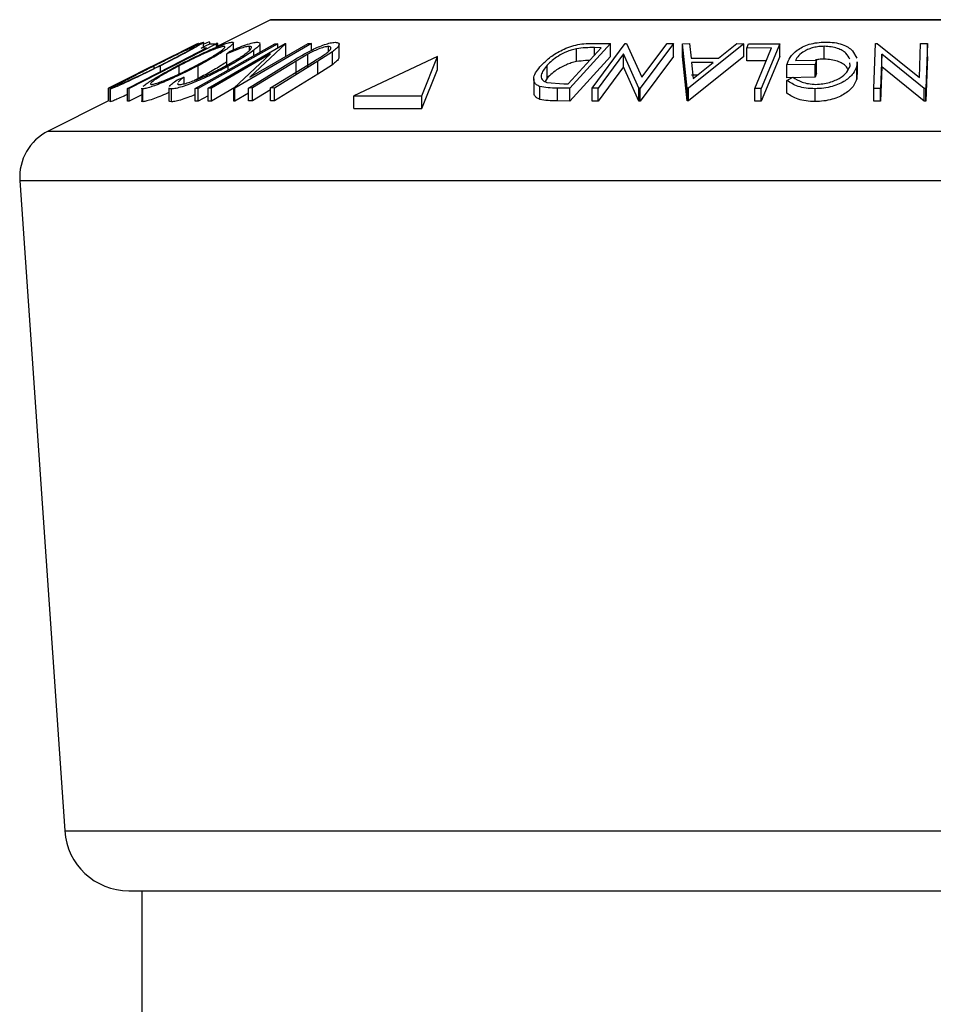
# Model space of a CAD drawing. Extents: x 5 to 292, y 5 to 205.
# Drawn here: x 45 to 50, y 168 to 173 of the extents above; entities that cross this region are included whole.
import ezdxf

# ---------------------------------------------------------------- set-up
doc = ezdxf.new("R2010")
doc.units = 0
doc.layers.get('0').update_dxf_attribs({"linetype": 'CONTINUOUS'})

msp = doc.modelspace()

# ---------------------------------------------------------------- linework, layer by layer
at = {"color": 7, "linetype": 'CONTINUOUS'}
for p, q in [((46.4774, 173.1205), (46.1773, 172.9705)), ((46.4774, 173.1205), (50.0695, 173.1205)), ((53.6552, 173.122), (46.4838, 173.122)), ((50.0695, 173.1205), (53.6616, 173.1205)), ((46.1773, 172.9885), (45.6905, 172.7395)), ((46.0722, 172.9883), (45.8172, 172.8619)), ((45.8922, 172.8993), (46.0723, 172.989)), ((46.0723, 172.989), (46.0722, 172.9883)), ((46.0731, 172.9884), (46.0729, 172.989)), ((46.079, 172.9888), (46.0764, 172.9886)), ((46.1225, 172.9647), (46.0927, 172.9642)), ((46.1054, 172.9706), (46.1054, 172.9964)), ((46.131, 172.7403), (46.5587, 172.9888)), ((46.1394, 172.9953), (46.1396, 172.9973)), ((46.1396, 172.9881), (46.1396, 172.9973)), ((46.1397, 172.9882), (46.1773, 172.9885)), ((46.1847, 172.9892), (46.1754, 172.9888)), ((46.1773, 172.9683), (46.1773, 172.9885)), ((46.1847, 172.9742), (46.1847, 172.9892)), ((46.2719, 172.9549), (46.2719, 172.9933)), ((46.7064, 172.9889), (46.2787, 172.7404)), ((46.3609, 172.9509), (46.3609, 172.9735)), ((46.3637, 172.8016), (46.6869, 172.9895)), ((46.5629, 172.989), (46.3637, 172.8016)), ((46.405, 172.997), (46.4184, 172.9941)), ((46.4204, 172.9425), (46.4204, 172.9891)), ((46.5017, 172.9882), (46.5185, 172.9882)), ((46.5185, 172.9655), (46.5185, 172.9882)), ((46.5587, 172.9888), (46.5629, 172.989)), ((46.5629, 172.9176), (46.5629, 172.989)), ((46.6869, 172.9895), (46.7064, 172.9889)), ((46.7064, 172.9519), (46.7064, 172.9889)), ((46.8002, 172.9449), (46.8002, 172.9724)), ((46.8596, 172.9129), (46.8596, 172.9843)), ((48.1343, 172.7648), (48.3183, 172.966)), ((48.3712, 172.9889), (48.1436, 172.7401)), ((48.2668, 172.9902), (48.3712, 172.9889)), ((48.2676, 172.7402), (48.4524, 172.9889)), ((48.3183, 172.966), (48.2804, 172.9664)), ((48.2804, 172.9245), (48.2804, 172.9664)), ((48.3712, 172.9175), (48.3712, 172.9889)), ((48.4524, 172.9889), (48.4601, 172.9891)), ((48.4601, 172.9891), (48.5454, 172.8015)), ((48.7204, 172.9889), (48.5355, 172.7402)), ((48.5454, 172.8015), (48.6851, 172.9895)), ((48.6851, 172.9895), (48.7204, 172.9889)), ((48.7204, 172.9175), (48.7204, 172.9889)), ((48.7716, 172.9883), (48.8097, 172.9891)), ((48.7964, 172.7415), (48.7716, 172.9883)), ((48.7716, 172.9168), (48.7716, 172.9883)), ((49.113, 172.9883), (48.805, 172.7415)), ((48.8097, 172.9891), (48.8191, 172.9081)), ((48.9718, 172.9081), (49.0735, 172.9891)), ((49.0735, 172.9891), (49.113, 172.9883)), ((49.113, 172.9168), (49.113, 172.9883)), ((49.1285, 172.9642), (49.1385, 172.9882)), ((49.2668, 172.9647), (49.1285, 172.9642)), ((49.1285, 172.8927), (49.1285, 172.9642)), ((49.1385, 172.9882), (49.313, 172.9885)), ((49.313, 172.9885), (49.2094, 172.7392)), ((49.313, 172.9171), (49.313, 172.9885)), ((49.5605, 172.9024), (49.5605, 172.9739)), ((49.8361, 172.7391), (49.8457, 172.9888)), ((49.8457, 172.9888), (49.8539, 172.989)), ((49.8539, 172.989), (50.0894, 172.8007)), ((50.0894, 172.8007), (50.0966, 172.9895)), ((50.0966, 172.9895), (50.1346, 172.9889)), ((50.1346, 172.9889), (50.125, 172.7392)), ((50.1346, 172.9175), (50.1346, 172.9889)), ((46.477, 172.9311), (46.1496, 172.7408)), ((46.2345, 172.9314), (46.2502, 172.9456)), ((46.2345, 172.86), (46.2345, 172.9314)), ((46.2746, 172.7405), (46.477, 172.9311)), ((46.386, 172.9232), (46.386, 172.9525)), ((46.6852, 172.93), (46.6201, 172.8913)), ((46.6852, 172.8586), (46.6852, 172.93)), ((46.8225, 172.943), (46.7419, 172.8908)), ((46.8225, 172.8716), (46.8225, 172.943)), ((47.4065, 172.9165), (46.9415, 172.6989)), ((47.3206, 172.6989), (47.4065, 172.9165)), ((47.4065, 172.8451), (47.4065, 172.9165)), ((48.3712, 172.9175), (48.1436, 172.6687)), ((48.1802, 172.8888), (48.1802, 172.9602)), ((48.4427, 172.9312), (48.3012, 172.7407)), ((48.5281, 172.7403), (48.4427, 172.9312)), ((48.4427, 172.8597), (48.4427, 172.9312)), ((48.7204, 172.9175), (48.5355, 172.6687)), ((48.7964, 172.6701), (48.7716, 172.9168)), ((49.113, 172.9168), (48.805, 172.6701)), ((49.313, 172.9171), (49.2094, 172.6678)), ((49.7169, 172.9493), (49.742, 172.9084)), ((49.8797, 172.9308), (49.8724, 172.7397)), ((49.8797, 172.8594), (49.8797, 172.9308)), ((50.1171, 172.7394), (49.8797, 172.9308)), ((50.1346, 172.9175), (50.125, 172.6678)), ((45.8172, 172.8619), (45.5768, 172.7409)), ((45.8921, 172.8993), (45.7415, 172.824)), ((45.8307, 172.8511), (45.8307, 172.8653)), ((45.8655, 172.8333), (45.8655, 172.8658)), ((45.9704, 172.8207), (45.9704, 172.8657)), ((46.0756, 172.7946), (46.0756, 172.866)), ((46.2424, 172.8425), (46.2424, 172.8634)), ((46.3559, 172.7413), (46.5985, 172.8908)), ((46.6201, 172.8913), (46.3776, 172.7418)), ((46.4777, 172.7418), (46.7203, 172.8912)), ((46.7419, 172.8908), (46.4994, 172.7413)), ((46.6201, 172.8198), (46.6201, 172.8913)), ((46.7419, 172.8193), (46.7419, 172.8908)), ((46.8225, 172.8716), (46.7419, 172.8193)), ((48.0175, 172.7968), (48.0175, 172.8682)), ((48.4427, 172.8597), (48.3012, 172.6693)), ((48.5281, 172.6689), (48.4427, 172.8597)), ((48.8191, 172.9081), (48.9718, 172.9081)), ((48.9424, 172.8842), (48.8212, 172.8842)), ((48.8212, 172.8842), (48.8306, 172.7943)), ((48.8306, 172.7943), (48.9424, 172.8842)), ((49.237, 172.8932), (49.1285, 172.8927)), ((49.5104, 172.8726), (49.3522, 172.8704)), ((49.3522, 172.799), (49.3522, 172.8704)), ((49.3992, 172.8951), (49.5163, 172.8965)), ((49.5163, 172.8965), (49.5104, 172.8726)), ((49.5104, 172.8012), (49.5104, 172.8726)), ((49.5163, 172.825), (49.5163, 172.8965)), ((49.7035, 172.8654), (49.7029, 172.881)), ((49.742, 172.8882), (49.742, 172.8651)), ((49.742, 172.7937), (49.742, 172.8651)), ((49.7448, 172.8167), (49.7448, 172.8882)), ((49.8797, 172.8594), (49.8724, 172.6682)), ((50.1171, 172.6679), (49.8797, 172.8594)), ((45.5769, 172.7414), (45.7416, 172.824)), ((45.9584, 172.7869), (45.9976, 172.8025)), ((45.9976, 172.7657), (45.9976, 172.8025)), ((46.7419, 172.8193), (46.4994, 172.6699)), ((47.3206, 172.6275), (47.4065, 172.8451)), ((48.8535, 172.8128), (48.8212, 172.8128)), ((49.5104, 172.8012), (49.3522, 172.799)), ((49.3523, 172.7837), (49.3852, 172.8023)), ((49.5163, 172.825), (49.5104, 172.8012)), ((49.742, 172.8167), (49.742, 172.7937)), ((46.0756, 172.7946), (46.0538, 172.7836)), ((46.2789, 172.7446), (46.1496, 172.6694)), ((47.9427, 172.7921), (47.9427, 172.7207)), ((47.977, 172.6787), (47.977, 172.7501)), ((48.0175, 172.7968), (48.0058, 172.7774)), ((48.0163, 172.7726), (48.1111, 172.7651)), ((48.1111, 172.7651), (48.1343, 172.7648)), ((49.3523, 172.7122), (49.3523, 172.7837)), ((45.5768, 172.7409), (45.5769, 172.7414)), ((45.5768, 172.6694), (45.5768, 172.7409)), ((45.5856, 172.7375), (45.5856, 172.6661)), ((45.586, 172.6651), (45.586, 172.7365)), ((45.6826, 172.6683), (45.6826, 172.7397)), ((45.6905, 172.7395), (45.6826, 172.7397)), ((45.6905, 172.6681), (45.6905, 172.7395)), ((45.7612, 172.7042), (45.6905, 172.6681)), ((45.7612, 172.7411), (45.7612, 172.6696)), ((45.7682, 172.6655), (45.7682, 172.737)), ((45.9123, 172.7436), (45.9123, 172.6722)), ((45.9266, 172.6651), (45.9266, 172.7365)), ((46.0585, 172.6678), (46.0585, 172.7392)), ((46.0752, 172.7392), (46.0585, 172.7392)), ((46.0752, 172.6678), (46.0752, 172.7392)), ((46.131, 172.6991), (46.0752, 172.6678)), ((46.1496, 172.7408), (46.131, 172.7403)), ((46.131, 172.6689), (46.131, 172.7403)), ((46.1496, 172.6694), (46.1496, 172.7408)), ((46.2746, 172.6691), (46.2746, 172.7405)), ((46.2787, 172.7404), (46.2746, 172.7405)), ((46.2787, 172.669), (46.2787, 172.7404)), ((46.3559, 172.7138), (46.2787, 172.669)), ((46.3776, 172.7418), (46.3559, 172.7413)), ((46.3559, 172.6699), (46.3559, 172.7413)), ((46.3776, 172.6704), (46.3776, 172.7418)), ((46.4777, 172.7321), (46.3776, 172.6704)), ((46.4777, 172.6703), (46.4777, 172.7418)), ((46.4994, 172.7413), (46.4777, 172.7418)), ((46.4994, 172.6699), (46.4994, 172.7413)), ((46.9415, 172.6275), (46.9415, 172.6989)), ((46.9415, 172.6989), (47.3206, 172.6989)), ((47.3206, 172.6275), (47.3206, 172.6989)), ((48.1436, 172.7401), (48.0757, 172.741)), ((48.0757, 172.6696), (48.0757, 172.741)), ((48.1436, 172.6687), (48.1436, 172.7401)), ((48.3012, 172.7407), (48.2676, 172.7402)), ((48.2676, 172.6688), (48.2676, 172.7402)), ((48.3012, 172.6693), (48.3012, 172.7407)), ((48.5355, 172.7402), (48.5281, 172.7403)), ((48.5281, 172.6689), (48.5281, 172.7403)), ((48.5355, 172.6687), (48.5355, 172.7402)), ((48.7964, 172.6701), (48.7964, 172.7415)), ((48.805, 172.7415), (48.7964, 172.7415)), ((48.805, 172.6701), (48.805, 172.7415)), ((49.1731, 172.668), (49.1731, 172.7394)), ((49.2094, 172.7392), (49.1731, 172.7394)), ((49.2094, 172.6678), (49.2094, 172.7392)), ((49.5086, 172.6662), (49.5086, 172.7376)), ((49.8724, 172.7397), (49.8361, 172.7391)), ((49.8361, 172.6677), (49.8361, 172.7391)), ((49.8724, 172.6682), (49.8724, 172.7397)), ((50.1171, 172.6679), (50.1171, 172.7394)), ((50.125, 172.7392), (50.1171, 172.7394)), ((50.125, 172.6678), (50.125, 172.7392)), ((45.5768, 172.6702), (45.2398, 172.5017)), ((45.586, 172.6651), (45.5867, 172.6661)), ((45.6905, 172.6681), (45.6826, 172.6683)), ((46.0752, 172.6678), (46.0585, 172.6678)), ((46.1496, 172.6694), (46.131, 172.6689)), ((46.2787, 172.669), (46.2746, 172.6691)), ((46.3776, 172.6704), (46.3559, 172.6699)), ((46.4994, 172.6699), (46.4777, 172.6703)), ((48.1436, 172.6687), (48.0757, 172.6696)), ((48.3012, 172.6693), (48.2676, 172.6688)), ((48.5355, 172.6687), (48.5281, 172.6689)), ((48.805, 172.6701), (48.7964, 172.6701)), ((49.2094, 172.6678), (49.1731, 172.668)), ((49.8724, 172.6682), (49.8361, 172.6677)), ((50.125, 172.6678), (50.1171, 172.6679)), ((46.9415, 172.6275), (47.3206, 172.6275)), ((45.2398, 172.5017), (50.0695, 172.5017)), ((50.0695, 172.5017), (54.8991, 172.5017)), ((45.0826, 172.2265), (45.3323, 168.6063)), ((45.0826, 172.2265), (50.0695, 172.2265)), ((50.0695, 172.2265), (55.0564, 172.2265)), ((45.3323, 168.6063), (50.0695, 168.6063)), ((50.0695, 168.6063), (54.8067, 168.6063)), ((45.6886, 168.2737), (50.0695, 168.2737)), ((45.7623, 168.2737), (45.7623, 157.5023)), ((50.0695, 168.2737), (54.4504, 168.2737))]:
    msp.add_line(p, q, dxfattribs=at)
at = {"color": 7, "linetype": 'CONTINUOUS', "flags": 128}
for points in [[(45.6826, 172.7397), (45.929, 172.8657), (46.1225, 172.9647)], [(46.0585, 172.7392), (46.3067, 172.8787), (46.5017, 172.9882)], [(46.5185, 172.9882), (46.2703, 172.8488), (46.0752, 172.7392)], [(46.0927, 172.9642), (46.119, 172.9776), (46.1397, 172.9882)], [(49.1731, 172.7394), (49.2256, 172.8656), (49.2668, 172.9647)]]:
    msp.add_lwpolyline(points, dxfattribs=at)
at = {"color": 7, "linetype": 'CONTINUOUS'}
for centre, radius, start, end in [((46.4838, 173.1077), 0.0143, 90, 116.5651), ((45.3676, 172.2462), 0.2857, 116.5651, 183.9452), ((45.6886, 168.6308), 0.3571, 183.9452, 270)]:
    msp.add_arc(centre, radius, start, end, dxfattribs=at)
for points, knots in [([(45.8272, 172.8646), (45.8562, 172.879), (45.9138, 172.9079), (45.9981, 172.9493), (46.0614, 172.9797), (46.0954, 172.9947), (46.1018, 172.9964), (46.105, 172.9973)], [0, 0, 0, 0, 0.250668, 0.499176, 0.749288, 0.874335, 1, 1, 1, 1]), ([(46.057, 172.9731), (46.0543, 172.9724), (46.0488, 172.9708), (46.0272, 172.9613), (46.0002, 172.9487), (45.9586, 172.9288), (45.9007, 172.9003), (45.854, 172.877), (45.8307, 172.8653)], [0, 0, 0, 0, 0.126055, 0.25169, 0.3764, 0.50195, 0.751439, 1, 1, 1, 1]), ([(45.862, 172.8666), (45.885, 172.8782), (45.9308, 172.9014), (45.9937, 172.9347), (46.0372, 172.9589), (46.0565, 172.971), (46.0568, 172.9724), (46.057, 172.9731)], [0, 0, 0, 0, 0.250683, 0.499891, 0.749672, 0.874748, 1, 1, 1, 1]), ([(46.105, 172.9973), (46.1049, 172.9965), (46.1046, 172.9948), (46.0877, 172.9839), (46.06, 172.968), (46.0158, 172.9435), (45.9507, 172.9089), (45.894, 172.8802), (45.8655, 172.8658)], [0, 0, 0, 0, 0.125238, 0.24986, 0.375193, 0.500778, 0.749395, 1, 1, 1, 1]), ([(45.9592, 172.8649), (45.9873, 172.8794), (46.0433, 172.9081), (46.131, 172.9495), (46.2016, 172.9798), (46.2462, 172.9948), (46.2589, 172.9966), (46.2652, 172.9974)], [0, 0, 0, 0, 0.250745, 0.499342, 0.749558, 0.874602, 1, 1, 1, 1]), ([(46.2194, 172.9733), (46.214, 172.9725), (46.2032, 172.9708), (46.1754, 172.9613), (46.1437, 172.9488), (46.098, 172.9289), (46.0383, 172.9006), (45.993, 172.8773), (45.9704, 172.8657)], [0, 0, 0, 0, 0.126074, 0.251736, 0.376593, 0.502153, 0.751563, 1, 1, 1, 1]), ([(46.0643, 172.8668), (46.086, 172.8784), (46.1292, 172.9015), (46.184, 172.9348), (46.2177, 172.9589), (46.2269, 172.9711), (46.2219, 172.9726), (46.2194, 172.9733)], [0, 0, 0, 0, 0.250688, 0.499892, 0.749668, 0.87476, 1, 1, 1, 1]), ([(46.2652, 172.9974), (46.2684, 172.9966), (46.2748, 172.9949), (46.2672, 172.9839), (46.2476, 172.968), (46.2124, 172.9436), (46.1558, 172.909), (46.1024, 172.8804), (46.0756, 172.866)], [0, 0, 0, 0, 0.125444, 0.250234, 0.375631, 0.501089, 0.749499, 1, 1, 1, 1]), ([(46.1396, 172.9973), (46.1356, 172.9966), (46.1289, 172.9955), (46.1123, 172.9887), (46.1054, 172.9859)], [0, 0, 0, 0, 0.5851946, 1, 1, 1, 1]), ([(46.231, 172.8663), (46.2522, 172.8782), (46.2946, 172.902), (46.3372, 172.9306), (46.3615, 172.9506), (46.3729, 172.9634), (46.3736, 172.9718), (46.3651, 172.9729), (46.3609, 172.9735)], [0, 0, 0, 0, 0.250037, 0.497878, 0.623252, 0.748888, 0.874214, 1, 1, 1, 1]), ([(46.3609, 172.9735), (46.3543, 172.9729), (46.341, 172.9715), (46.2978, 172.9581), (46.2598, 172.9421), (46.2345, 172.9314)], [0, 0, 0, 0, 0.250122, 0.500672, 1, 1, 1, 1]), ([(46.2502, 172.9456), (46.2657, 172.9524), (46.2969, 172.9659), (46.3414, 172.9828), (46.3802, 172.9945), (46.3967, 172.9962), (46.405, 172.997)], [0, 0, 0, 0, 0.249755, 0.498654, 0.748587, 1, 1, 1, 1]), ([(46.4187, 172.9891), (46.4191, 172.9878), (46.4202, 172.9837), (46.4083, 172.9706), (46.3935, 172.9586), (46.386, 172.9525)], [0, 0, 0, 0, 0.188941, 0.593657, 1, 1, 1, 1]), ([(46.5985, 172.8908), (46.6341, 172.9128), (46.6788, 172.9403), (46.7446, 172.9703), (46.7785, 172.9836), (46.8123, 172.9937), (46.8289, 172.9952), (46.8372, 172.996)], [0, 0, 0, 0, 0.498787, 0.624318, 0.749614, 0.87438, 1, 1, 1, 1]), ([(46.8002, 172.9724), (46.7966, 172.9722), (46.7893, 172.9718), (46.7702, 172.9673), (46.7439, 172.9583), (46.7131, 172.9447), (46.6945, 172.9349), (46.6852, 172.93)], [0, 0, 0, 0, 0.125368, 0.250769, 0.500274, 0.749532, 1, 1, 1, 1]), ([(46.7731, 172.9244), (46.7812, 172.9299), (46.7975, 172.941), (46.814, 172.9569), (46.8151, 172.9665), (46.8101, 172.9717), (46.8035, 172.9722), (46.8002, 172.9724)], [0, 0, 0, 0, 0.249768, 0.498408, 0.747943, 0.873718, 1, 1, 1, 1]), ([(46.8372, 172.996), (46.8414, 172.9958), (46.8497, 172.9955), (46.8596, 172.991), (46.8608, 172.9804), (46.8475, 172.9628), (46.8308, 172.9496), (46.8225, 172.943)], [0, 0, 0, 0, 0.125263, 0.250078, 0.499845, 0.749673, 1, 1, 1, 1]), ([(47.984, 172.8673), (47.9983, 172.8813), (48.0267, 172.9094), (48.08, 172.9437), (48.1317, 172.9679), (48.1769, 172.9823), (48.2237, 172.9893), (48.2524, 172.9899), (48.2668, 172.9902)], [0, 0, 0, 0, 0.250047, 0.498559, 0.624544, 0.748897, 0.873522, 1, 1, 1, 1]), ([(48.2804, 172.9664), (48.2643, 172.9666), (48.2323, 172.9668), (48.1975, 172.9624), (48.1802, 172.9602)], [0, 0, 0, 0, 0.501971, 1, 1, 1, 1]), ([(49.3522, 172.8704), (49.3571, 172.8844), (49.3668, 172.9123), (49.3988, 172.9465), (49.4377, 172.9706), (49.4751, 172.9858), (49.5203, 172.9953), (49.5516, 172.9967), (49.5673, 172.9974)], [0, 0, 0, 0, 0.250776, 0.499197, 0.624517, 0.749551, 0.874333, 1, 1, 1, 1]), ([(49.5605, 172.9739), (49.5502, 172.9735), (49.5295, 172.9728), (49.4995, 172.9671), (49.473, 172.9584), (49.4431, 172.944), (49.415, 172.9226), (49.4045, 172.9043), (49.3992, 172.8951)], [0, 0, 0, 0, 0.1253285, 0.2501708, 0.3752249, 0.5004986, 0.7496901, 1, 1, 1, 1]), ([(49.7021, 172.9015), (49.6969, 172.9132), (49.6891, 172.9307), (49.6618, 172.9507), (49.6341, 172.9628), (49.6001, 172.9717), (49.5737, 172.9731), (49.5605, 172.9739)], [0, 0, 0, 0, 0.331442, 0.49929, 0.667218, 0.833463, 1, 1, 1, 1]), ([(49.5673, 172.9974), (49.5841, 172.9968), (49.6176, 172.9957), (49.6611, 172.9849), (49.6948, 172.969), (49.7095, 172.9558), (49.7169, 172.9493)], [0, 0, 0, 0, 0.250377, 0.499984, 0.749428, 1, 1, 1, 1]), ([(46.386, 172.9525), (46.366, 172.9383), (46.3259, 172.9097), (46.2702, 172.8788), (46.2424, 172.8634)], [0, 0, 0, 0, 0.499587, 1, 1, 1, 1]), ([(46.7203, 172.8912), (46.721, 172.8917), (46.73, 172.8972), (46.7479, 172.9083), (46.7644, 172.9188), (46.7731, 172.9244)], [0, 0, 0, 0, 0.042756, 0.500099, 1, 1, 1, 1]), ([(46.8576, 172.9129), (46.8581, 172.9114), (46.8599, 172.9061), (46.8469, 172.8911), (46.8306, 172.8781), (46.8225, 172.8716)], [0, 0, 0, 0, 0.162288, 0.580726, 1, 1, 1, 1]), ([(48.1802, 172.9602), (48.1706, 172.9578), (48.1516, 172.9531), (48.1164, 172.9398), (48.0627, 172.9122), (48.0356, 172.8858), (48.0175, 172.8682)], [0, 0, 0, 0, 0.126004, 0.251732, 0.501557, 1, 1, 1, 1]), ([(45.8655, 172.8658), (45.8367, 172.8515), (45.7794, 172.823), (45.7083, 172.7891), (45.6566, 172.7653), (45.6224, 172.7501), (45.5958, 172.7391), (45.5893, 172.7374), (45.586, 172.7365)], [0, 0, 0, 0, 0.24975, 0.497901, 0.623505, 0.748873, 0.874203, 1, 1, 1, 1]), ([(45.586, 172.7365), (45.586, 172.7373), (45.5861, 172.7388), (45.6027, 172.7488), (45.6305, 172.7639), (45.6752, 172.7874), (45.7415, 172.8214), (45.7986, 172.8501), (45.8272, 172.8646)], [0, 0, 0, 0, 0.1255191, 0.2500137, 0.3752703, 0.5010429, 0.7495117, 1, 1, 1, 1]), ([(45.6341, 172.7608), (45.637, 172.7616), (45.6428, 172.7633), (45.6651, 172.7727), (45.6925, 172.7848), (45.7343, 172.8041), (45.7922, 172.8319), (45.8387, 172.855), (45.862, 172.8666)], [0, 0, 0, 0, 0.12601, 0.251591, 0.376141, 0.501653, 0.751236, 1, 1, 1, 1]), ([(45.8307, 172.8653), (45.8078, 172.8538), (45.7619, 172.8307), (45.7082, 172.8031), (45.6723, 172.7841), (45.6506, 172.7721), (45.6351, 172.7631), (45.6345, 172.7615), (45.6341, 172.7608)], [0, 0, 0, 0, 0.249937, 0.499052, 0.624415, 0.749536, 0.875024, 1, 1, 1, 1]), ([(46.0756, 172.866), (46.0477, 172.8517), (45.992, 172.8233), (45.9185, 172.7896), (45.8618, 172.7658), (45.822, 172.7506), (45.7877, 172.7396), (45.7747, 172.7378), (45.7682, 172.737)], [0, 0, 0, 0, 0.249534, 0.497522, 0.623039, 0.748425, 0.873885, 1, 1, 1, 1]), ([(45.7689, 172.7512), (45.7741, 172.7555), (45.785, 172.7646), (45.8208, 172.788), (45.8781, 172.8218), (45.9321, 172.8505), (45.9592, 172.8649)], [0, 0, 0, 0, 0.156306, 0.325913, 0.661432, 1, 1, 1, 1]), ([(45.9704, 172.8657), (45.9487, 172.8542), (45.9054, 172.8311), (45.8585, 172.8036), (45.83, 172.7846), (45.8148, 172.7726), (45.807, 172.7635), (45.8117, 172.762), (45.814, 172.7612)], [0, 0, 0, 0, 0.249833, 0.499002, 0.624389, 0.749487, 0.875, 1, 1, 1, 1]), ([(45.814, 172.7612), (45.8195, 172.762), (45.8304, 172.7636), (45.8588, 172.773), (45.8907, 172.7852), (45.9367, 172.8045), (45.9965, 172.8321), (46.0417, 172.8552), (46.0643, 172.8668)], [0, 0, 0, 0, 0.126034, 0.251609, 0.376103, 0.501613, 0.751226, 1, 1, 1, 1]), ([(46.2424, 172.8634), (46.215, 172.8489), (46.1606, 172.8203), (46.0859, 172.7865), (46.0276, 172.7631), (45.9857, 172.7483), (45.9499, 172.7387), (45.9344, 172.7372), (45.9266, 172.7365)], [0, 0, 0, 0, 0.250243, 0.498186, 0.623593, 0.749185, 0.874335, 1, 1, 1, 1]), ([(45.9713, 172.7609), (45.9778, 172.7617), (45.991, 172.7632), (46.021, 172.7719), (46.0547, 172.7837), (46.1027, 172.8028), (46.1639, 172.8309), (46.2085, 172.8545), (46.231, 172.8663)], [0, 0, 0, 0, 0.12388, 0.247594, 0.373227, 0.499462, 0.748564, 1, 1, 1, 1]), ([(46.2345, 172.8879), (46.2299, 172.8846), (46.2084, 172.8694), (46.1552, 172.8373), (46.1021, 172.8088), (46.0756, 172.7946)], [0, 0, 0, 0, 0.12152, 0.561451, 1, 1, 1, 1]), ([(47.977, 172.7501), (47.9705, 172.7532), (47.9576, 172.7593), (47.9435, 172.7759), (47.9391, 172.8108), (47.9661, 172.8447), (47.984, 172.8673)], [0, 0, 0, 0, 0.125118, 0.249897, 0.500276, 1, 1, 1, 1]), ([(48.0175, 172.8682), (48.0027, 172.8496), (47.9803, 172.8215), (47.9855, 172.7929), (47.9987, 172.7795), (48.0104, 172.7749), (48.0163, 172.7726)], [0, 0, 0, 0, 0.498935, 0.748919, 0.874696, 1, 1, 1, 1]), ([(48.1802, 172.8888), (48.1706, 172.8864), (48.1516, 172.8817), (48.1164, 172.8684), (48.0627, 172.8407), (48.0356, 172.8144), (48.0175, 172.7968)], [0, 0, 0, 0, 0.126004, 0.251732, 0.501557, 1, 1, 1, 1]), ([(48.253, 172.8946), (48.2459, 172.8945), (48.2227, 172.8945), (48.1976, 172.8911), (48.1802, 172.8888)], [0, 0, 0, 0, 0.307142, 1, 1, 1, 1]), ([(49.742, 172.8651), (49.7364, 172.8506), (49.7251, 172.8217), (49.6873, 172.7876), (49.6445, 172.7641), (49.6048, 172.7495), (49.5579, 172.7397), (49.5251, 172.7383), (49.5086, 172.7376)], [0, 0, 0, 0, 0.250134, 0.49824, 0.623668, 0.749164, 0.874339, 1, 1, 1, 1]), ([(49.5605, 172.9024), (49.5501, 172.9022), (49.5326, 172.9018), (49.5161, 172.8983), (49.5094, 172.8969)], [0, 0, 0, 0, 0.5937521, 1, 1, 1, 1]), ([(49.5135, 172.7621), (49.5266, 172.7628), (49.5529, 172.7642), (49.5898, 172.7727), (49.6223, 172.7842), (49.6581, 172.8029), (49.6889, 172.8304), (49.6986, 172.8537), (49.7035, 172.8654)], [0, 0, 0, 0, 0.1242, 0.248644, 0.374962, 0.501187, 0.749476, 1, 1, 1, 1]), ([(49.6927, 172.845), (49.6896, 172.8515), (49.6838, 172.8638), (49.6617, 172.8792), (49.6342, 172.8914), (49.6002, 172.9003), (49.5737, 172.9017), (49.5605, 172.9024)], [0, 0, 0, 0, 0.216336, 0.412479, 0.608677, 0.804706, 1, 1, 1, 1]), ([(45.9976, 172.8025), (45.99, 172.797), (45.975, 172.786), (45.9671, 172.7775), (45.9631, 172.7732)], [0, 0, 0, 0, 0.500281, 1, 1, 1, 1]), ([(49.3852, 172.8023), (49.4005, 172.7924), (49.4236, 172.7774), (49.4715, 172.7649), (49.4995, 172.763), (49.5135, 172.7621)], [0, 0, 0, 0, 0.498613, 0.749836, 1, 1, 1, 1]), ([(45.9157, 172.7509), (45.9203, 172.7561), (45.9296, 172.7664), (45.9488, 172.7801), (45.9584, 172.7869)], [0, 0, 0, 0, 0.49891, 1, 1, 1, 1]), ([(45.9619, 172.7675), (45.9614, 172.7663), (45.9598, 172.762), (45.9664, 172.7614), (45.9713, 172.7609)], [0, 0, 0, 0, 0.262063, 1, 1, 1, 1]), ([(48.0757, 172.741), (48.0573, 172.7412), (48.0208, 172.7415), (47.9916, 172.7472), (47.977, 172.7501)], [0, 0, 0, 0, 0.502248, 1, 1, 1, 1]), ([(49.5086, 172.7376), (49.4916, 172.7383), (49.4575, 172.7396), (49.3987, 172.7538), (49.3709, 172.7717), (49.3523, 172.7837)], [0, 0, 0, 0, 0.2502999, 0.5003609, 1, 1, 1, 1]), ([(49.742, 172.7937), (49.7364, 172.7792), (49.725, 172.7502), (49.6872, 172.7161), (49.6443, 172.6925), (49.6045, 172.678), (49.5577, 172.6682), (49.525, 172.6669), (49.5086, 172.6662)], [0, 0, 0, 0, 0.250268, 0.499292, 0.624512, 0.749805, 0.87487, 1, 1, 1, 1]), ([(45.6826, 172.706), (45.6739, 172.702), (45.6522, 172.6919), (45.6222, 172.6787), (45.5957, 172.6677), (45.5892, 172.666), (45.586, 172.6651)], [0, 0, 0, 0, 0.181618, 0.454621, 0.727421, 1, 1, 1, 1]), ([(45.7682, 172.737), (45.7638, 172.7372), (45.7591, 172.7375), (45.7614, 172.7409), (45.7615, 172.7411)], [0, 0, 0, 0, 0.947937, 1, 1, 1, 1]), ([(45.9123, 172.7161), (45.9095, 172.7148), (45.8923, 172.7069), (45.8613, 172.6943), (45.8215, 172.679), (45.7875, 172.6682), (45.7746, 172.6664), (45.7682, 172.6655)], [0, 0, 0, 0, 0.044473, 0.283789, 0.522698, 0.761442, 1, 1, 1, 1]), ([(45.9266, 172.7365), (45.9201, 172.7368), (45.9115, 172.7371), (45.9135, 172.7423), (45.914, 172.7436)], [0, 0, 0, 0, 0.753191, 1, 1, 1, 1]), ([(46.0585, 172.7043), (46.0481, 172.7002), (46.0231, 172.69), (45.9855, 172.6769), (45.9498, 172.6673), (45.9344, 172.6658), (45.9266, 172.6651)], [0, 0, 0, 0, 0.189861, 0.460172, 0.729827, 1, 1, 1, 1]), ([(47.977, 172.6787), (47.9705, 172.6818), (47.9576, 172.688), (47.9449, 172.7018), (47.945, 172.7138), (47.9451, 172.7207)], [0, 0, 0, 0, 0.299338, 0.596652, 1, 1, 1, 1]), ([(49.5086, 172.6662), (49.4916, 172.6669), (49.4575, 172.6682), (49.3987, 172.6824), (49.3709, 172.7003), (49.3523, 172.7122)], [0, 0, 0, 0, 0.2503, 0.500361, 1, 1, 1, 1]), ([(45.7682, 172.6655), (45.7638, 172.6658), (45.7591, 172.666), (45.7614, 172.6695), (45.7616, 172.6696)], [0, 0, 0, 0, 0.94767, 1, 1, 1, 1]), ([(45.9266, 172.6651), (45.9201, 172.6653), (45.9115, 172.6657), (45.9135, 172.6709), (45.914, 172.6722)], [0, 0, 0, 0, 0.753191, 1, 1, 1, 1]), ([(48.0757, 172.6696), (48.0573, 172.6697), (48.0208, 172.67), (47.9916, 172.6758), (47.977, 172.6787)], [0, 0, 0, 0, 0.502248, 1, 1, 1, 1])]:
    msp.add_open_spline(points, degree=3, knots=knots, dxfattribs=at)

doc.saveas('drawing.dxf')
